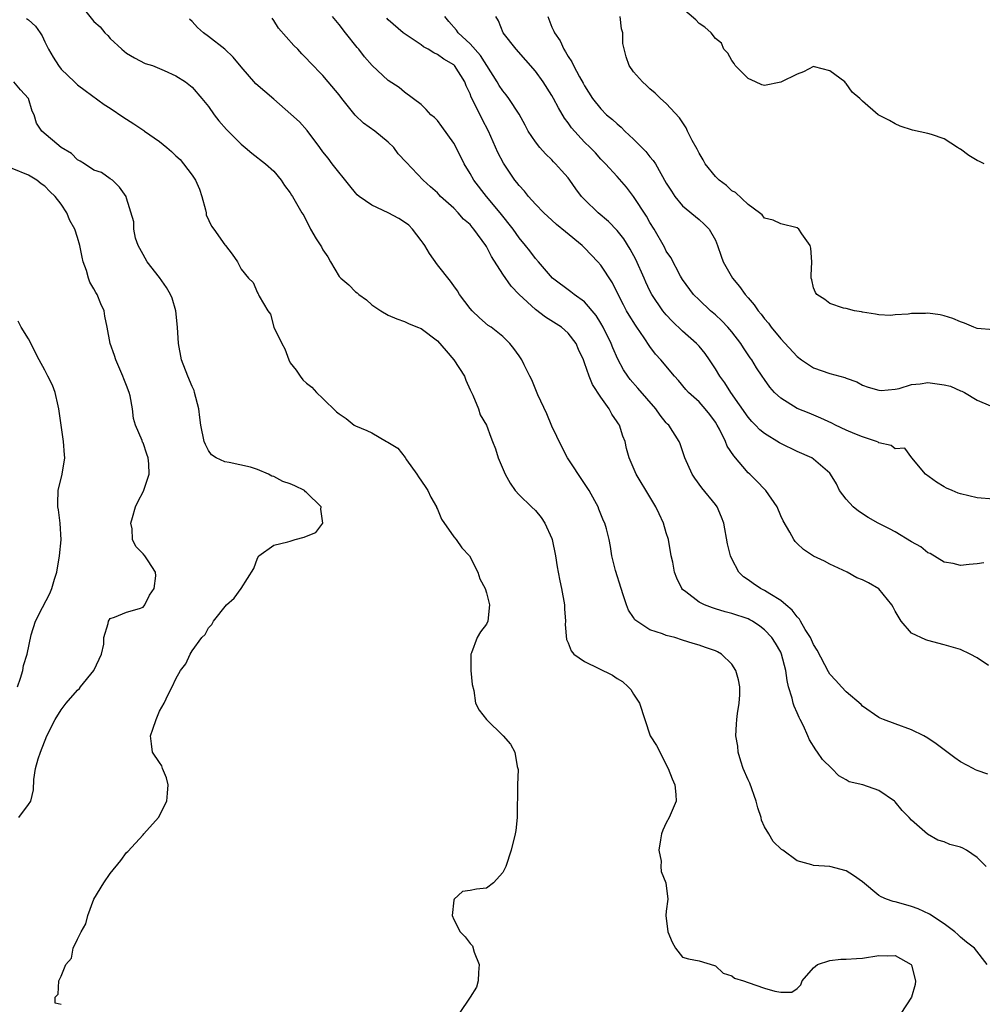
# Model space of a CAD drawing. Units: inches. Extents: x 2577000 to 2580000, y 1530000 to 1533000.
# Drawn here: x 2577484 to 2577602, y 1530952 to 1531073 of the extents above; entities that cross this region are included whole.
import ezdxf

# ---------------------------------------------------------------- set-up
doc = ezdxf.new("R2010")
doc.units = ezdxf.units.IN
doc.header["$MEASUREMENT"] = 0
doc.layers.add('LD25771530_2ft', color=53, linetype='Continuous')

msp = doc.modelspace()

# ---------------------------------------------------------------- linework, layer by layer
at = {"layer": 'LD25771530_2ft'}
for points, elevation in [([(2577490.92, 1531075), (2577493, 1531072.41), (2577493.75, 1531071.75), (2577494.35, 1531071), (2577494.68, 1531070.68), (2577495, 1531070.32), (2577496.42, 1531069), (2577497, 1531068.51), (2577497.96, 1531067.96), (2577499.28, 1531067.28), (2577500.14, 1531067), (2577501, 1531066.67), (2577501.58, 1531066.42), (2577503, 1531065.74), (2577504.2, 1531065), (2577505, 1531064.36), (2577506.19, 1531063), (2577507, 1531062), (2577507.7, 1531061), (2577508.26, 1531060.26), (2577509.2, 1531059.2), (2577511, 1531057.38), (2577511.5, 1531057), (2577512.31, 1531056.31), (2577513.99, 1531055), (2577515, 1531054.07), (2577515.88, 1531053), (2577516.32, 1531052.32), (2577517, 1531051.43), (2577517.16, 1531051.16), (2577517.29, 1531051), (2577518.43, 1531049), (2577518.66, 1531048.66), (2577519.5, 1531047), (2577520.18, 1531045.82), (2577520.82, 1531044.82), (2577521, 1531044.44), (2577521.59, 1531043.59), (2577521.91, 1531043), (2577523, 1531041.21), (2577523.18, 1531041), (2577524.16, 1531040.16), (2577525, 1531039.33), (2577525.21, 1531039.21), (2577525.39, 1531039), (2577526.34, 1531038.34), (2577527, 1531037.75), (2577528.1, 1531037), (2577529, 1531036.45), (2577530.03, 1531036.03), (2577531, 1531035.67), (2577531.46, 1531035.46), (2577532.56, 1531035), (2577533, 1531034.84), (2577535, 1531033.33), (2577536.09, 1531032.09), (2577537.01, 1531031.01), (2577538.31, 1531029), (2577538.5, 1531028.5), (2577539, 1531027.31), (2577539.33, 1531026.67), (2577540.02, 1531025), (2577540.25, 1531024.25), (2577541.02, 1531023), (2577541.54, 1531021.54), (2577541.75, 1531021), (2577542.1, 1531020.1), (2577542.45, 1531019), (2577543.3, 1531017), (2577543.89, 1531015.89), (2577544.51, 1531015), (2577545, 1531014.49), (2577546.51, 1531013), (2577547, 1531012.55), (2577547.7, 1531011.7), (2577548.13, 1531011), (2577549, 1531009.15), (2577549.05, 1531009), (2577549.45, 1531007), (2577549.65, 1531005.65), (2577549.77, 1531005), (2577549.97, 1531003.97), (2577550.19, 1531003), (2577550.54, 1531001), (2577550.54, 1531000.54), (2577550.66, 1530999), (2577550.63, 1530998.63), (2577550.79, 1530996.79), (2577551, 1530996.36), (2577551.37, 1530995.37), (2577551.69, 1530995), (2577553, 1530994.08), (2577556.4, 1530992.41), (2577557, 1530992), (2577557.63, 1530991.63), (2577558.35, 1530991), (2577558.66, 1530990.66), (2577559, 1530990.07), (2577559.74, 1530989), (2577560.37, 1530987), (2577561.04, 1530985), (2577561.8, 1530983.8), (2577563.24, 1530981), (2577563.71, 1530979.71), (2577564.04, 1530979), (2577564.18, 1530977.82), (2577564.22, 1530977), (2577563.37, 1530975), (2577563, 1530974.34), (2577562.57, 1530973.43), (2577562.42, 1530973), (2577562.28, 1530972.28), (2577562.09, 1530971), (2577562.36, 1530969.64), (2577562.34, 1530969), (2577562.37, 1530968.37), (2577562.96, 1530967), (2577563.17, 1530965), (2577563, 1530963.55), (2577562.95, 1530963), (2577563.19, 1530961), (2577563.72, 1530959.72), (2577564.13, 1530959), (2577565, 1530957.9), (2577565.7, 1530957.7), (2577567, 1530957.46), (2577568.89, 1530956.89), (2577569, 1530956.86), (2577569.94, 1530955.94), (2577571, 1530955.61), (2577571.35, 1530955.35), (2577572.45, 1530955), (2577573, 1530954.79), (2577575, 1530954.12), (2577576.28, 1530953.72), (2577577, 1530953.61), (2577578.37, 1530953.63), (2577579, 1530954.06), (2577579.47, 1530954.53), (2577579.62, 1530955), (2577581, 1530956.58), (2577581.49, 1530957), (2577583, 1530957.51), (2577584.34, 1530957.66), (2577585, 1530957.65), (2577586.25, 1530957.75), (2577587, 1530957.78), (2577589, 1530958.09), (2577590.08, 1530958.08), (2577591, 1530958.09), (2577592.96, 1530957), (2577593, 1530956.93), (2577593.47, 1530955), (2577593.44, 1530954.56), (2577593, 1530953), (2577591.67, 1530951)], 7670), ([(2577602.31, 1530980.31), (2577601, 1530980.73), (2577600.82, 1530980.82), (2577600.53, 1530981), (2577599, 1530981.82), (2577598.29, 1530982.29), (2577597.15, 1530983.15), (2577596, 1530984), (2577595, 1530984.7), (2577594.48, 1530985), (2577593, 1530985.74), (2577591, 1530986.46), (2577589.57, 1530987), (2577589.14, 1530987.14), (2577589, 1530987.22), (2577587, 1530988.62), (2577586.82, 1530988.82), (2577585, 1530990.37), (2577584.41, 1530991), (2577583.75, 1530991.75), (2577583, 1530992.53), (2577582.82, 1530992.82), (2577581.46, 1530995.46), (2577581, 1530996.15), (2577580.63, 1530997), (2577579.99, 1530998.01), (2577579.42, 1530999), (2577579.28, 1530999.28), (2577579, 1530999.54), (2577578.38, 1531000.38), (2577577.63, 1531001), (2577577, 1531001.54), (2577575.65, 1531002.35), (2577575, 1531002.78), (2577574.54, 1531003), (2577573.62, 1531003.62), (2577573, 1531004.07), (2577572.44, 1531004.44), (2577571.86, 1531005), (2577571, 1531006.65), (2577570.84, 1531007), (2577570.48, 1531008.48), (2577570.03, 1531011), (2577569.76, 1531011.76), (2577569.22, 1531013), (2577569, 1531013.31), (2577567.34, 1531015.34), (2577566.5, 1531016.5), (2577566.16, 1531017), (2577565.25, 1531019), (2577564.71, 1531020.71), (2577564.59, 1531021), (2577563.31, 1531023), (2577563.14, 1531023.14), (2577563, 1531023.3), (2577562.23, 1531024.23), (2577561.7, 1531025), (2577559.53, 1531027.53), (2577558.59, 1531028.59), (2577558.3, 1531029), (2577557.78, 1531029.78), (2577557.08, 1531031.08), (2577556.46, 1531032.46), (2577556.27, 1531033), (2577555.29, 1531035), (2577555, 1531035.5), (2577554.42, 1531036.42), (2577553, 1531038.11), (2577551.73, 1531039), (2577551.32, 1531039.32), (2577549.08, 1531041), (2577547.36, 1531043), (2577547, 1531043.4), (2577546.32, 1531044.32), (2577545.79, 1531045), (2577545, 1531045.93), (2577544.26, 1531047), (2577542.69, 1531049), (2577541.02, 1531051), (2577539.47, 1531053), (2577539, 1531053.8), (2577538.26, 1531055), (2577537.86, 1531055.86), (2577537, 1531057.52), (2577535.56, 1531059.56), (2577535, 1531060.29), (2577534.65, 1531060.65), (2577534.22, 1531061), (2577533.64, 1531061.64), (2577533, 1531062.23), (2577531, 1531063.76), (2577530.32, 1531064.32), (2577529, 1531065.17), (2577527.01, 1531067.01), (2577526.08, 1531068.08), (2577525.4, 1531069), (2577525.21, 1531069.21), (2577523.78, 1531071), (2577523, 1531072.05), (2577522.17, 1531073)], 7664), ([(2577601.83, 1531006.17), (2577601, 1531006.04), (2577600.03, 1531005.97), (2577599, 1531005.85), (2577598.07, 1531006.07), (2577597, 1531006.25), (2577595.29, 1531007.29), (2577595, 1531007.4), (2577594.11, 1531008.11), (2577593, 1531008.74), (2577591, 1531009.97), (2577590.3, 1531010.3), (2577588.9, 1531011), (2577587.7, 1531011.7), (2577586.49, 1531012.49), (2577585.85, 1531013), (2577585, 1531013.94), (2577584.18, 1531015), (2577583.81, 1531015.81), (2577583.1, 1531017), (2577583, 1531017.11), (2577581, 1531018.86), (2577580.79, 1531019), (2577579, 1531019.8), (2577577, 1531020.76), (2577576.85, 1531020.85), (2577575, 1531021.97), (2577574.44, 1531022.44), (2577573.91, 1531023), (2577573.44, 1531023.44), (2577573, 1531023.97), (2577570.91, 1531027), (2577570.17, 1531028.17), (2577569.56, 1531029), (2577569, 1531029.91), (2577568.29, 1531031), (2577567.76, 1531031.76), (2577567, 1531032.67), (2577566.7, 1531033), (2577565, 1531034.5), (2577563.72, 1531035.72), (2577563, 1531036.49), (2577562.76, 1531036.76), (2577562.58, 1531037), (2577561.23, 1531039), (2577561, 1531039.45), (2577560.5, 1531040.5), (2577560.29, 1531041), (2577559.27, 1531043.27), (2577558.56, 1531044.56), (2577557.79, 1531045.79), (2577557, 1531046.83), (2577555.94, 1531047.94), (2577554.67, 1531049), (2577553, 1531050.61), (2577552.64, 1531051), (2577551.93, 1531051.93), (2577551.21, 1531053), (2577551, 1531053.27), (2577550.18, 1531054.18), (2577549.45, 1531055), (2577549.22, 1531055.22), (2577549, 1531055.48), (2577548.22, 1531056.22), (2577547.53, 1531057), (2577547, 1531057.67), (2577546.12, 1531059), (2577545.72, 1531059.72), (2577545, 1531061.05), (2577543.74, 1531063), (2577543.42, 1531063.42), (2577543, 1531063.9), (2577542.56, 1531064.56), (2577542.31, 1531065), (2577540.26, 1531068.26), (2577539, 1531069.68), (2577537.56, 1531071), (2577537.33, 1531071.33), (2577536.41, 1531072.41), (2577535.93, 1531073)], 7660), ([(2577603, 1531013.94), (2577601, 1531014.12), (2577599, 1531014.6), (2577598.69, 1531014.69), (2577597.95, 1531015), (2577597.28, 1531015.28), (2577597, 1531015.44), (2577596.03, 1531016.03), (2577594.69, 1531017), (2577593.02, 1531019), (2577592.17, 1531020.17), (2577591, 1531020.09), (2577590.51, 1531020.51), (2577589, 1531020.83), (2577588.91, 1531020.91), (2577588.69, 1531021), (2577587, 1531021.58), (2577586.04, 1531021.96), (2577585, 1531022.41), (2577583.71, 1531023), (2577583.25, 1531023.25), (2577581.88, 1531023.88), (2577580.46, 1531024.46), (2577579, 1531025.04), (2577577, 1531026.29), (2577576.25, 1531027), (2577575.67, 1531027.67), (2577575, 1531028.58), (2577574.72, 1531029), (2577574.04, 1531030.04), (2577573.45, 1531031), (2577573.26, 1531031.26), (2577572.46, 1531032.46), (2577572.12, 1531033), (2577571, 1531034.43), (2577570.52, 1531035), (2577569.79, 1531035.79), (2577569, 1531036.52), (2577568.42, 1531037), (2577567, 1531038.34), (2577566.34, 1531039), (2577565, 1531040.83), (2577564.75, 1531041.25), (2577563.54, 1531043.54), (2577563, 1531044.31), (2577562.77, 1531044.77), (2577561.5, 1531047), (2577561, 1531047.81), (2577560.57, 1531048.57), (2577559, 1531050.99), (2577558.13, 1531052.13), (2577557, 1531053.42), (2577555.55, 1531055), (2577555, 1531055.55), (2577554.32, 1531056.32), (2577553.68, 1531057), (2577553, 1531057.64), (2577551.41, 1531059.41), (2577551, 1531060), (2577550.56, 1531060.56), (2577549.82, 1531061.82), (2577549.19, 1531063), (2577549, 1531063.33), (2577547.94, 1531065), (2577547, 1531066.31), (2577544.62, 1531069), (2577543.03, 1531071), (2577542.48, 1531072.48), (2577542.14, 1531073)], 7658), ([(2577548.5, 1531073), (2577549, 1531071.71), (2577549.23, 1531071.23), (2577549.32, 1531071), (2577550.02, 1531070.02), (2577550.45, 1531069), (2577550.69, 1531068.69), (2577551, 1531068.1), (2577551.45, 1531067.45), (2577551.63, 1531067), (2577552.37, 1531065.63), (2577552.84, 1531064.84), (2577553, 1531064.54), (2577553.98, 1531063), (2577555, 1531061.71), (2577555.7, 1531061), (2577556.41, 1531060.41), (2577557, 1531059.87), (2577557.48, 1531059.48), (2577557.93, 1531059), (2577559, 1531058), (2577560.5, 1531056.5), (2577561, 1531055.86), (2577561.41, 1531055.41), (2577561.66, 1531055), (2577563, 1531052.63), (2577563.62, 1531051.62), (2577564.06, 1531051), (2577565, 1531049.84), (2577567, 1531048.18), (2577567.62, 1531047.62), (2577568.24, 1531047), (2577569, 1531045.64), (2577569.27, 1531045), (2577569.7, 1531043.7), (2577569.95, 1531043), (2577571.08, 1531041), (2577571.97, 1531039.97), (2577572.65, 1531039), (2577573, 1531038.58), (2577573.75, 1531037.75), (2577574.23, 1531037), (2577574.59, 1531036.59), (2577575, 1531036.03), (2577575.48, 1531035.48), (2577575.82, 1531035), (2577577, 1531033.56), (2577579, 1531031.41), (2577579.54, 1531031), (2577581, 1531030.02), (2577583, 1531029.34), (2577584.84, 1531028.84), (2577585, 1531028.76), (2577586.29, 1531028.29), (2577587, 1531027.9), (2577587.67, 1531027.67), (2577589, 1531027.27), (2577589.26, 1531027.26), (2577591, 1531027.41), (2577591.49, 1531027.49), (2577593, 1531027.97), (2577594.05, 1531028.05), (2577595, 1531028.23), (2577597, 1531027.96), (2577597.76, 1531027.76), (2577599, 1531027.19), (2577599.15, 1531027.15), (2577599.45, 1531027), (2577601, 1531026.08), (2577602.65, 1531025.35)], 7656), ([(2577603, 1531034.66), (2577601, 1531034.85), (2577600.6, 1531035), (2577599.49, 1531035.49), (2577599, 1531035.63), (2577598.06, 1531036.06), (2577597, 1531036.37), (2577596.49, 1531036.49), (2577595, 1531036.7), (2577594.68, 1531036.68), (2577593, 1531036.68), (2577592.58, 1531036.58), (2577591, 1531036.51), (2577590.43, 1531036.43), (2577589, 1531036.51), (2577588.59, 1531036.59), (2577587, 1531036.82), (2577586.87, 1531036.87), (2577586.02, 1531037), (2577585, 1531037.27), (2577584.68, 1531037.32), (2577583, 1531037.88), (2577582.37, 1531038.37), (2577581.4, 1531039), (2577581.23, 1531039.23), (2577581, 1531039.83), (2577580.78, 1531040.78), (2577580.72, 1531041), (2577580.7, 1531041.3), (2577580.79, 1531043), (2577580.68, 1531044.68), (2577580.59, 1531045), (2577579.58, 1531046.42), (2577579.2, 1531047), (2577579, 1531047.17), (2577577, 1531047.65), (2577576.08, 1531048.08), (2577575, 1531048.35), (2577574.73, 1531048.73), (2577574.39, 1531049), (2577573, 1531050), (2577571.47, 1531051.47), (2577571, 1531051.69), (2577570.35, 1531052.35), (2577569.45, 1531053), (2577569, 1531053.44), (2577567.77, 1531055), (2577567.49, 1531055.49), (2577567, 1531056.29), (2577566.76, 1531056.76), (2577566.17, 1531057.83), (2577565.59, 1531059), (2577565.41, 1531059.41), (2577564.63, 1531060.63), (2577563, 1531062.36), (2577562.28, 1531063), (2577561.63, 1531063.63), (2577561, 1531064.15), (2577560.58, 1531064.58), (2577560.08, 1531065), (2577559, 1531066.26), (2577558.47, 1531067), (2577558.08, 1531068.08), (2577557.69, 1531069.69), (2577557.69, 1531071), (2577557.52, 1531071.52), (2577557.35, 1531073)], 7654), ([(2577601.87, 1531055), (2577601.29, 1531055.29), (2577601, 1531055.38), (2577600, 1531056), (2577599, 1531056.76), (2577598.84, 1531056.84), (2577598.63, 1531057), (2577597, 1531058.04), (2577595.44, 1531058.56), (2577595, 1531058.69), (2577593.11, 1531059.11), (2577591.61, 1531059.61), (2577591, 1531059.87), (2577590.28, 1531060.28), (2577589, 1531060.95), (2577588.92, 1531061), (2577587, 1531062.64), (2577586.66, 1531063), (2577585.75, 1531063.75), (2577585, 1531064.81), (2577584.9, 1531064.9), (2577584.84, 1531065), (2577583, 1531066.38), (2577581.14, 1531066.86), (2577581, 1531066.88), (2577579.76, 1531066.24), (2577579, 1531065.95), (2577577, 1531064.96), (2577575, 1531064.57), (2577574.67, 1531064.67), (2577573.92, 1531065), (2577573, 1531065.43), (2577571.43, 1531067), (2577571.28, 1531067.28), (2577571, 1531067.61), (2577570.53, 1531068.53), (2577570.04, 1531069), (2577569.76, 1531069.76), (2577569, 1531070.32), (2577568.49, 1531071), (2577567.71, 1531071.71), (2577567, 1531072.17), (2577566.6, 1531072.6), (2577565, 1531073.98)], 7652), ([(2577484.77, 1531072.77), (2577485, 1531072.61), (2577485.84, 1531071.84), (2577486.43, 1531071), (2577486.65, 1531070.65), (2577487, 1531069.9), (2577487.46, 1531069), (2577488.02, 1531068.02), (2577488.65, 1531067), (2577489, 1531066.55), (2577490.6, 1531065), (2577491, 1531064.67), (2577491.94, 1531063.94), (2577494.26, 1531062.26), (2577495, 1531061.78), (2577496.65, 1531060.65), (2577497, 1531060.47), (2577497.89, 1531059.89), (2577499.08, 1531059.08), (2577499.18, 1531059), (2577501, 1531057.72), (2577501.9, 1531057), (2577502.49, 1531056.49), (2577503, 1531055.97), (2577503.53, 1531055.53), (2577503.96, 1531055), (2577505, 1531053.59), (2577505.4, 1531053), (2577505.89, 1531051.89), (2577506.18, 1531051), (2577506.63, 1531049.37), (2577506.71, 1531049), (2577506.74, 1531048.74), (2577507.36, 1531047.36), (2577507.66, 1531047), (2577509, 1531045.09), (2577509.1, 1531045), (2577509.92, 1531043.92), (2577510.55, 1531043), (2577511, 1531042.1), (2577511.89, 1531041), (2577512.48, 1531040.47), (2577513, 1531039.2), (2577513.09, 1531039.09), (2577513.13, 1531039), (2577513.2, 1531038.8), (2577514.25, 1531037), (2577514.6, 1531036.6), (2577514.98, 1531035), (2577515.96, 1531033), (2577516.35, 1531032.35), (2577516.84, 1531031), (2577517, 1531030.62), (2577517.75, 1531029.75), (2577518.22, 1531029), (2577518.56, 1531028.56), (2577519, 1531028.14), (2577519.65, 1531027.65), (2577520.22, 1531027), (2577521, 1531026.27), (2577522.65, 1531024.65), (2577523, 1531024.4), (2577523.84, 1531023.84), (2577524.82, 1531023), (2577525, 1531022.91), (2577526.37, 1531022.37), (2577527, 1531022.05), (2577528.78, 1531021), (2577528.94, 1531020.94), (2577530.18, 1531020.18), (2577531.05, 1531019.05), (2577531.22, 1531018.78), (2577532.5, 1531017), (2577532.68, 1531016.68), (2577533.5, 1531015.5), (2577533.82, 1531015), (2577534.2, 1531014.2), (2577534.9, 1531013), (2577534.91, 1531012.91), (2577535, 1531012.74), (2577535.52, 1531011.52), (2577537, 1531009.33), (2577537.29, 1531009), (2577537.99, 1531007.99), (2577538.93, 1531007), (2577539.96, 1531005), (2577540.19, 1531004.19), (2577540.83, 1531003), (2577541, 1531002.47), (2577541.38, 1531001), (2577541.16, 1530999), (2577541, 1530998.65), (2577540.27, 1530997.73), (2577539.86, 1530997), (2577539.16, 1530995.16), (2577539.09, 1530995), (2577539.08, 1530993), (2577539.26, 1530991.26), (2577539.45, 1530990.55), (2577539.67, 1530989), (2577540.11, 1530988.11), (2577541.02, 1530987), (2577543.03, 1530985), (2577543.96, 1530983.96), (2577544.48, 1530983), (2577544.78, 1530981.22), (2577544.85, 1530981), (2577544.87, 1530980.87), (2577544.82, 1530979), (2577544.75, 1530975), (2577544.59, 1530973.41), (2577544.52, 1530973), (2577544.02, 1530971), (2577543.36, 1530969), (2577543, 1530968.25), (2577541.85, 1530967), (2577541, 1530966.33), (2577539.77, 1530966.23), (2577539, 1530966.06), (2577538.07, 1530965.93), (2577537.04, 1530965), (2577537, 1530964.86), (2577536.81, 1530963), (2577537, 1530962.53), (2577537.8, 1530961), (2577538.4, 1530960.4), (2577539, 1530959.59), (2577539.29, 1530959.29), (2577539.5, 1530958.5), (2577540.11, 1530957), (2577540.03, 1530956.03), (2577539.97, 1530955), (2577539.78, 1530954.22), (2577539, 1530952.99), (2577537.68, 1530951)], 7672), ([(2577602.26, 1530957), (2577600.71, 1530959), (2577599.72, 1530959.72), (2577599, 1530960.35), (2577598.67, 1530960.67), (2577598.29, 1530961), (2577597, 1530961.99), (2577595.18, 1530963.18), (2577593.82, 1530963.82), (2577593, 1530964.09), (2577592.29, 1530964.29), (2577591, 1530964.69), (2577590.73, 1530964.73), (2577589.93, 1530965), (2577589.27, 1530965.27), (2577589, 1530965.46), (2577587, 1530967.11), (2577585.91, 1530967.91), (2577585, 1530968.48), (2577583, 1530968.98), (2577581, 1530969.1), (2577580.81, 1530969.19), (2577579, 1530969.68), (2577577.26, 1530971), (2577577.09, 1530971.09), (2577576.05, 1530972.05), (2577575.52, 1530973), (2577575, 1530973.84), (2577574.66, 1530974.66), (2577574.6, 1530975), (2577574.18, 1530976.18), (2577573.99, 1530977), (2577573.2, 1530979.2), (2577573, 1530979.6), (2577572.42, 1530981), (2577572.12, 1530981.88), (2577571.78, 1530983), (2577571.73, 1530983.73), (2577571.51, 1530985), (2577571.58, 1530986.42), (2577571.62, 1530987), (2577571.7, 1530987.7), (2577571.93, 1530989), (2577571.99, 1530990.01), (2577572, 1530991), (2577571.82, 1530991.82), (2577571.51, 1530993), (2577571, 1530993.76), (2577569.73, 1530995), (2577569.26, 1530995.26), (2577569, 1530995.39), (2577567.78, 1530995.78), (2577567, 1530996.08), (2577566.27, 1530996.27), (2577565, 1530996.7), (2577564.06, 1530997), (2577563, 1530997.27), (2577562.52, 1530997.48), (2577561, 1530997.96), (2577559.38, 1530999), (2577559.17, 1530999.17), (2577559, 1530999.48), (2577558.38, 1531000.38), (2577558.14, 1531001), (2577557.74, 1531002.26), (2577557.47, 1531003), (2577556.79, 1531005.21), (2577556.35, 1531007), (2577556.17, 1531008.17), (2577556, 1531009), (2577555.69, 1531010.31), (2577555.49, 1531011), (2577555.3, 1531011.3), (2577554.73, 1531012.73), (2577554.65, 1531013), (2577554.27, 1531013.73), (2577553.55, 1531015), (2577553, 1531015.88), (2577550.91, 1531019), (2577549.88, 1531021), (2577549.63, 1531021.63), (2577549, 1531022.89), (2577548.38, 1531024.38), (2577547.29, 1531026.71), (2577546.55, 1531028.55), (2577546.3, 1531029), (2577545.6, 1531030.4), (2577545.32, 1531031), (2577545, 1531031.49), (2577544.37, 1531032.37), (2577543.87, 1531033), (2577543, 1531033.84), (2577541.57, 1531035), (2577541.22, 1531035.22), (2577540.14, 1531036.14), (2577539.27, 1531037), (2577539, 1531037.29), (2577537.72, 1531039), (2577537.45, 1531039.45), (2577537, 1531040.04), (2577536.61, 1531040.61), (2577535, 1531042.64), (2577534.03, 1531044.03), (2577533.46, 1531045), (2577533.28, 1531045.28), (2577533, 1531045.61), (2577531.94, 1531047), (2577531.49, 1531047.49), (2577531, 1531047.84), (2577530.29, 1531048.29), (2577529, 1531049), (2577527, 1531049.94), (2577525.43, 1531051), (2577525.21, 1531051.21), (2577525, 1531051.44), (2577524.3, 1531052.3), (2577522.15, 1531055), (2577521.66, 1531055.66), (2577521, 1531056.47), (2577520.62, 1531057), (2577519.06, 1531059.06), (2577518.12, 1531060.12), (2577517.08, 1531061.08), (2577515, 1531062.91), (2577512.78, 1531064.78), (2577511, 1531066.84), (2577510.04, 1531068.04), (2577509.01, 1531069.01), (2577507, 1531070.57), (2577506.39, 1531071), (2577505.66, 1531071.66), (2577505, 1531072.42), (2577504.7, 1531072.7)], 7668), ([(2577602.11, 1530969), (2577601, 1530970.1), (2577599.73, 1530971), (2577599.25, 1530971.25), (2577599, 1530971.36), (2577597.69, 1530971.69), (2577597, 1530972), (2577596.22, 1530972.22), (2577594.96, 1530972.96), (2577593, 1530974.66), (2577592.71, 1530975), (2577591.86, 1530975.86), (2577591, 1530976.91), (2577590.9, 1530977), (2577589, 1530978.31), (2577587.03, 1530978.97), (2577585.37, 1530979.37), (2577585, 1530979.61), (2577584.09, 1530980.09), (2577583.26, 1530981), (2577582.11, 1530982.11), (2577581.51, 1530983), (2577581.28, 1530983.28), (2577580.51, 1530984.51), (2577580.32, 1530985), (2577579.78, 1530986.22), (2577579.38, 1530987), (2577579.24, 1530987.24), (2577579, 1530987.79), (2577578.62, 1530988.62), (2577578.52, 1530989), (2577578.4, 1530989.6), (2577577.96, 1530991), (2577577.77, 1530991.77), (2577577.61, 1530993), (2577577.1, 1530995), (2577577, 1530995.21), (2577576.34, 1530996.34), (2577575.92, 1530997), (2577575, 1530997.97), (2577574.42, 1530998.42), (2577573.55, 1530999), (2577573.2, 1530999.2), (2577573, 1530999.29), (2577571, 1530999.97), (2577570.18, 1531000.18), (2577569, 1531000.54), (2577568.64, 1531000.64), (2577567.67, 1531001), (2577567, 1531001.36), (2577565.4, 1531002.6), (2577565, 1531002.89), (2577564.9, 1531003), (2577564.27, 1531004.27), (2577564.01, 1531005), (2577563.78, 1531006.22), (2577563.6, 1531007), (2577563.26, 1531009), (2577563, 1531009.83), (2577562.66, 1531011), (2577562.14, 1531012.14), (2577561.73, 1531013), (2577561, 1531014.25), (2577559.3, 1531017), (2577558.47, 1531019), (2577558.15, 1531020.15), (2577557.96, 1531021), (2577557.68, 1531021.67), (2577557.27, 1531023), (2577557.16, 1531023.15), (2577557, 1531023.42), (2577556.33, 1531024.33), (2577556, 1531025), (2577555, 1531026.43), (2577553.97, 1531027.97), (2577553.56, 1531029), (2577553, 1531030.64), (2577552.86, 1531031), (2577552.27, 1531032.27), (2577551.97, 1531033), (2577551, 1531034.27), (2577550.18, 1531035), (2577548.21, 1531036.21), (2577547, 1531037.17), (2577545.02, 1531039), (2577544.01, 1531040.01), (2577543, 1531041.47), (2577541.63, 1531043.63), (2577541, 1531044.86), (2577540.91, 1531045), (2577539.45, 1531047), (2577539.24, 1531047.24), (2577539, 1531047.55), (2577538.21, 1531048.21), (2577537.55, 1531049), (2577537, 1531049.56), (2577535.4, 1531051), (2577535.2, 1531051.2), (2577535, 1531051.43), (2577534.16, 1531052.16), (2577533.26, 1531053), (2577531.17, 1531055.17), (2577530.22, 1531056.22), (2577529.68, 1531057), (2577529, 1531057.62), (2577527.34, 1531059), (2577525.95, 1531059.95), (2577524.95, 1531060.95), (2577523.32, 1531063), (2577523, 1531063.44), (2577521.66, 1531065), (2577521, 1531065.81), (2577519.42, 1531067.42), (2577519, 1531067.87), (2577518.43, 1531068.43), (2577517.92, 1531069), (2577517.46, 1531069.46), (2577515.58, 1531071.58), (2577515, 1531072.53), (2577514.79, 1531072.79)], 7666), ([(2577602.39, 1530993.61), (2577601, 1530994.53), (2577600.15, 1530995), (2577599, 1530995.55), (2577597, 1530996.13), (2577595, 1530996.65), (2577594.74, 1530996.74), (2577593, 1530997.56), (2577591.74, 1530999), (2577591, 1531000.24), (2577590.75, 1531000.75), (2577590.57, 1531001), (2577589, 1531002.96), (2577587.73, 1531003.73), (2577587, 1531004.06), (2577586.32, 1531004.32), (2577585.14, 1531005), (2577583, 1531006), (2577582.35, 1531006.35), (2577581, 1531006.98), (2577579.78, 1531007.78), (2577579, 1531008.52), (2577578.77, 1531008.77), (2577578.59, 1531009), (2577578.1, 1531009.9), (2577577.28, 1531011.28), (2577577, 1531011.9), (2577576.54, 1531013), (2577575.18, 1531015), (2577575, 1531015.17), (2577574.1, 1531016.1), (2577573.21, 1531017), (2577573, 1531017.19), (2577571.24, 1531019.24), (2577570.44, 1531020.44), (2577570.24, 1531021), (2577569.5, 1531022.5), (2577569.23, 1531023), (2577569, 1531023.37), (2577568.31, 1531024.31), (2577567.76, 1531025), (2577567, 1531025.85), (2577565.73, 1531027), (2577565.38, 1531027.38), (2577564.48, 1531028.48), (2577564.01, 1531029), (2577562.32, 1531031), (2577561.69, 1531031.69), (2577561, 1531032.64), (2577560.3, 1531033.7), (2577559.41, 1531035), (2577559.24, 1531035.23), (2577558.46, 1531036.46), (2577558.15, 1531037), (2577557.75, 1531037.75), (2577557.11, 1531039), (2577556.42, 1531040.42), (2577555, 1531042.57), (2577554.63, 1531043), (2577553, 1531044.72), (2577552.71, 1531045), (2577550.66, 1531046.66), (2577549.58, 1531047.58), (2577549, 1531048.09), (2577548.02, 1531049), (2577547, 1531050.05), (2577546.14, 1531051), (2577545.64, 1531051.64), (2577545, 1531052.33), (2577544.71, 1531052.71), (2577544.48, 1531053), (2577543.08, 1531055.08), (2577542.38, 1531056.38), (2577541.24, 1531059), (2577540.46, 1531060.46), (2577539.47, 1531062.53), (2577539.15, 1531063.15), (2577539, 1531063.55), (2577538.54, 1531064.54), (2577538.36, 1531065), (2577537.08, 1531067), (2577537, 1531067.08), (2577535.81, 1531067.81), (2577535, 1531068.38), (2577534.57, 1531068.57), (2577533.88, 1531069), (2577533.31, 1531069.31), (2577533, 1531069.56), (2577530.82, 1531071), (2577529, 1531072.59), (2577528.8, 1531072.8)], 7662), ([(2577489, 1530952.09), (2577488.27, 1530952.27), (2577488.25, 1530953), (2577488.63, 1530953.37), (2577488.7, 1530955), (2577489, 1530955.57), (2577489.55, 1530957), (2577490.24, 1530957.76), (2577490.44, 1530959), (2577491, 1530960.11), (2577491.42, 1530961), (2577492.02, 1530961.98), (2577492.27, 1530963), (2577493, 1530965), (2577494.2, 1530967), (2577495, 1530968.16), (2577496.27, 1530969.73), (2577497, 1530970.72), (2577497.16, 1530970.84), (2577499, 1530972.88), (2577499.12, 1530973), (2577500.9, 1530975), (2577501.92, 1530977), (2577502.01, 1530977.99), (2577502.07, 1530979), (2577501.86, 1530979.86), (2577501.39, 1530981), (2577501.31, 1530981.31), (2577501, 1530981.71), (2577500.18, 1530983), (2577500.02, 1530984.02), (2577499.9, 1530985), (2577500.21, 1530985.79), (2577500.59, 1530987), (2577501, 1530988), (2577501.59, 1530989), (2577502.06, 1530990.06), (2577502.55, 1530991), (2577503, 1530991.97), (2577503.57, 1530993), (2577504.22, 1530993.78), (2577504.76, 1530995), (2577505, 1530995.38), (2577506.18, 1530997), (2577506.6, 1530997.4), (2577507, 1530998.19), (2577507.4, 1530998.6), (2577507.64, 1530999), (2577509.23, 1531001), (2577510.15, 1531001.85), (2577511, 1531003.01), (2577512.54, 1531005.46), (2577513, 1531006.74), (2577513.15, 1531007), (2577515, 1531008.3), (2577516.71, 1531008.71), (2577517, 1531008.81), (2577517.59, 1531009), (2577518.71, 1531009.29), (2577519, 1531009.43), (2577520.13, 1531009.87), (2577521, 1531011), (2577520.74, 1531012.74), (2577520.79, 1531013), (2577519, 1531014.76), (2577518.86, 1531014.86), (2577518.73, 1531015), (2577517.56, 1531015.56), (2577517, 1531015.81), (2577516.09, 1531016.09), (2577515, 1531016.72), (2577514.77, 1531016.77), (2577514.36, 1531017), (2577513, 1531017.58), (2577512.15, 1531017.85), (2577509.55, 1531018.45), (2577509, 1531018.52), (2577507.94, 1531019), (2577507.38, 1531019.38), (2577507, 1531019.9), (2577506.63, 1531020.63), (2577506.48, 1531021), (2577506.08, 1531023), (2577505.93, 1531023.93), (2577505.81, 1531025), (2577505.31, 1531027), (2577505.24, 1531027.24), (2577505, 1531027.75), (2577504.47, 1531029), (2577503.72, 1531031), (2577503.34, 1531033), (2577503.23, 1531035), (2577503.02, 1531037), (2577502.56, 1531038.56), (2577502.35, 1531039), (2577501.86, 1531039.86), (2577501, 1531041.09), (2577499.51, 1531043), (2577499, 1531043.89), (2577498.62, 1531044.62), (2577498.4, 1531045), (2577498.1, 1531045.9), (2577497.87, 1531047), (2577497.87, 1531047.87), (2577497, 1531050.8), (2577496.92, 1531051), (2577496.14, 1531052.14), (2577495.26, 1531053), (2577495, 1531053.15), (2577493.91, 1531053.91), (2577493, 1531054.19), (2577491.85, 1531055), (2577491.32, 1531055.32), (2577491, 1531055.47), (2577490.24, 1531056.24), (2577488.97, 1531057), (2577486.63, 1531059), (2577485.98, 1531059.98), (2577485.7, 1531061), (2577485.44, 1531061.44), (2577485.01, 1531063), (2577484.02, 1531064.02), (2577483.21, 1531065)], 7674), ([(2577483.8, 1530975), (2577485, 1530976.58), (2577485.28, 1530977), (2577485.61, 1530978.39), (2577485.66, 1530979.66), (2577485.85, 1530981), (2577486.16, 1530982.16), (2577486.46, 1530983), (2577487.25, 1530985), (2577488.25, 1530987), (2577489, 1530988.17), (2577489.6, 1530989), (2577491, 1530990.56), (2577491.22, 1530990.78), (2577491.36, 1530991), (2577493, 1530993), (2577493.63, 1530994.37), (2577493.94, 1530995), (2577494.2, 1530996.2), (2577494.2, 1530997), (2577494.73, 1530998.73), (2577494.76, 1530999), (2577495, 1530999.34), (2577495.5, 1530999.5), (2577497, 1531000.14), (2577498.55, 1531000.55), (2577499, 1531000.74), (2577499.24, 1531001), (2577499.8, 1531002.2), (2577500.38, 1531003), (2577500.56, 1531004.56), (2577500.54, 1531005), (2577499.61, 1531006.39), (2577499.22, 1531007), (2577499, 1531007.27), (2577498.14, 1531008.14), (2577497.73, 1531009), (2577497.67, 1531010.33), (2577497.53, 1531011), (2577497.7, 1531011.7), (2577498.09, 1531013), (2577498.37, 1531013.63), (2577499.06, 1531014.94), (2577499.75, 1531017), (2577499.73, 1531018.27), (2577499.64, 1531019), (2577499.45, 1531019.45), (2577499, 1531020.85), (2577498.94, 1531020.94), (2577498.89, 1531021.11), (2577498.08, 1531023), (2577497.84, 1531023.84), (2577497.71, 1531025), (2577497.41, 1531026.59), (2577497.3, 1531027), (2577497, 1531027.87), (2577496.67, 1531028.67), (2577496.55, 1531029), (2577495.68, 1531031), (2577495.53, 1531031.53), (2577494.97, 1531033), (2577494.61, 1531035), (2577494.34, 1531036.34), (2577494.26, 1531037), (2577493.85, 1531037.85), (2577493.39, 1531039), (2577493.24, 1531039.24), (2577493, 1531039.67), (2577492.49, 1531040.49), (2577492.32, 1531041), (2577492.08, 1531041.92), (2577491.7, 1531043), (2577491.55, 1531043.55), (2577491.29, 1531045), (2577491, 1531045.98), (2577490.65, 1531047), (2577490.04, 1531048.04), (2577489.67, 1531049), (2577489, 1531050.05), (2577488.27, 1531051), (2577487.61, 1531051.61), (2577487, 1531052.24), (2577486.55, 1531052.55), (2577486.02, 1531053), (2577485, 1531053.61), (2577483, 1531054.43)], 7676), ([(2577483.63, 1530991), (2577484.03, 1530992.03), (2577484.31, 1530993), (2577484.4, 1530993.6), (2577484.83, 1530995), (2577485.34, 1530997.34), (2577485.85, 1530999), (2577486.69, 1531000.69), (2577487.59, 1531002.41), (2577487.84, 1531003), (2577488.17, 1531004.17), (2577488.44, 1531005), (2577488.79, 1531007), (2577488.99, 1531008.99), (2577488.87, 1531011), (2577488.65, 1531012.65), (2577488.59, 1531013), (2577488.59, 1531013.41), (2577488.64, 1531015), (2577489.11, 1531017), (2577489.42, 1531019), (2577489.38, 1531019.38), (2577489.26, 1531021), (2577488.72, 1531025), (2577488.61, 1531025.39), (2577488.25, 1531027), (2577487.91, 1531027.91), (2577487.37, 1531029), (2577487, 1531029.72), (2577486.3, 1531031), (2577485, 1531033.55), (2577484.1, 1531035), (2577483.74, 1531035.74)], 7678)]:
    msp.add_lwpolyline(points, dxfattribs=dict(at, elevation=elevation))

doc.saveas('drawing.dxf')
